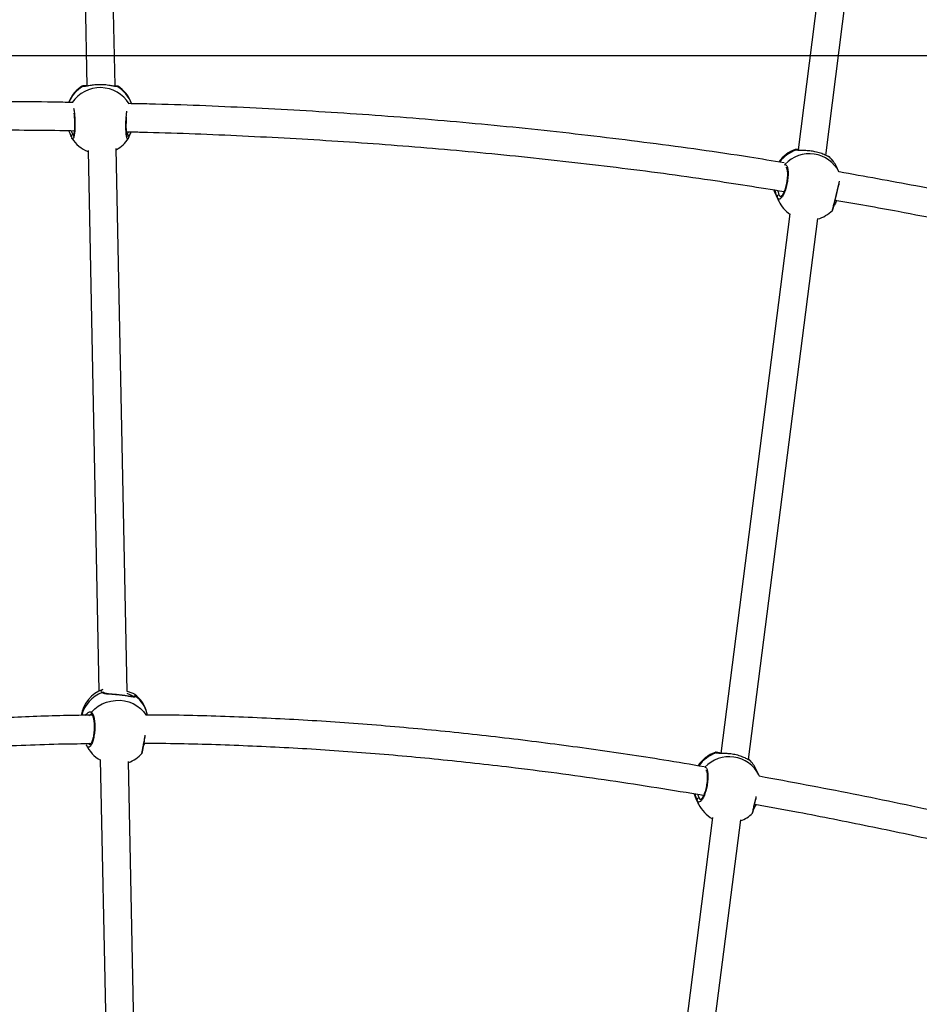
# Model space of a CAD drawing. Units: millimetres. Extents: x 8960 to 11685, y -444 to 818.
# Drawn here: x 10545 to 10596, y 241 to 297 of the extents above; entities that cross this region are included whole.
import ezdxf

# ---------------------------------------------------------------- set-up
doc = ezdxf.new("R2010")
doc.units = ezdxf.units.MM
doc.header["$LTSCALE"] = 50
doc.header["$PDSIZE"] = -1
doc.layers.add('VP-DIM', color=7, linetype='Continuous')
doc.layers.add('VP-HIC', color=6, linetype='Continuous')
doc.layers.add('VP-EQ', color=7, linetype='Continuous', true_color=0x8a3492)
doc.dimstyles.get("Standard").update_dxf_attribs({"dimtxt": 14, "dimasz": 20, "dimexe": 20, "dimexo": 50, "dimgap": 20, "dimtad": 0, "dimdec": 0, "dimzin": 0, "dimdsep": 46, "dimtxsty": 'Standard', "dimcen": -0.09, "dimadec": 0, "dimazin": 0, "dimtfac": 1, "dimtdec": 4, "dimtofl": 0, "dimtmove": 0, "dimatfit": 3, "dimfxl": 70, "dimfxlon": 1, "dimtolj": 1, "dimtzin": 0, "dimarcsym": 0})

# ---------------------------------------------------------------- blocks, each defined once
blk = doc.blocks.new('*D28')
at = {"layer": 'Defpoints', "color": 0}
for p in [(10548.026, 381.728), (10502.943, -290.692), (11482.857, -290.692)]:
    blk.add_point(p, dxfattribs=at)
at = {"layer": 'VP-DIM', "color": 0, "lineweight": -2}
for p, q in [((11412.857, 381.728), (11502.857, 381.728)), ((11482.857, 361.728), (11482.857, 105.518)), ((11482.857, -270.692), (11482.857, -14.482)), ((11412.857, -290.692), (11502.857, -290.692))]:
    blk.add_line(p, q, dxfattribs=at)
at = {"layer": 'VP-DIM', "color": 0}
for points in [[(11486.19, 361.728), (11479.524, 361.728), (11482.857, 381.728)], [(11479.524, -270.692), (11486.19, -270.692), (11482.857, -290.692)]]:
    blk.add_solid(points, dxfattribs=at)
at = {"layer": 'VP-DIM', "color": 0, "insert": (11482.857, 45.518), "char_height": 30, "attachment_point": 5, "rotation": 90}
blk.add_mtext('\\A1;675', dxfattribs=at)
blk = doc.blocks.new('*D29')
at = {"layer": 'Defpoints', "color": 0}
for p in [(10548.026, 531.728), (10551.943, -443.692), (11665.184, -443.692)]:
    blk.add_point(p, dxfattribs=at)
at = {"layer": 'VP-DIM', "color": 0, "lineweight": -2}
for p, q in [((11595.184, 531.728), (11685.184, 531.728)), ((11665.184, 511.728), (11665.184, 104.018)), ((11665.184, -423.692), (11665.184, -15.982)), ((11595.184, -443.692), (11685.184, -443.692))]:
    blk.add_line(p, q, dxfattribs=at)
at = {"layer": 'VP-DIM', "color": 0}
for points in [[(11668.517, 511.728), (11661.85, 511.728), (11665.184, 531.728)], [(11661.85, -423.692), (11668.517, -423.692), (11665.184, -443.692)]]:
    blk.add_solid(points, dxfattribs=at)
at = {"layer": 'VP-DIM', "color": 0, "insert": (11665.184, 44.018), "char_height": 30, "attachment_point": 5, "rotation": 90}
blk.add_mtext('\\A1;975', dxfattribs=at)
blk = doc.blocks.new('*D34')
at = {"layer": 'Defpoints', "color": 0}
for p in [(11223.184, 699.84), (11223.184, 39.545), (9793.184, -85.403)]:
    blk.add_point(p, dxfattribs=at)
at = {"layer": 'VP-DIM', "color": 0, "lineweight": -2}
for p, q in [((9793.184, 629.84), (9793.184, 719.84)), ((11223.184, 629.84), (11223.184, 719.84)), ((9813.184, 699.84), (10438.184, 699.84)), ((11203.184, 699.84), (10578.184, 699.84))]:
    blk.add_line(p, q, dxfattribs=at)
at = {"layer": 'VP-DIM', "color": 0}
for points in [[(9813.184, 703.173), (9813.184, 696.506), (9793.184, 699.84)], [(11203.184, 696.506), (11203.184, 703.173), (11223.184, 699.84)]]:
    blk.add_solid(points, dxfattribs=at)
at = {"layer": 'VP-DIM', "color": 0, "insert": (10508.184, 699.84), "char_height": 30, "attachment_point": 5}
blk.add_mtext('\\A1;1435', dxfattribs=at)
blk = doc.blocks.new('*D36')
at = {"layer": 'Defpoints', "color": 0}
for p in [(11375.184, 798.402), (11375.184, 41.564), (9605.207, -133.423)]:
    blk.add_point(p, dxfattribs=at)
at = {"layer": 'VP-DIM', "color": 0, "lineweight": -2}
for p, q in [((9605.207, 728.402), (9605.207, 818.402)), ((11375.184, 728.402), (11375.184, 818.402)), ((9625.207, 798.402), (10447.683, 798.402)), ((11355.184, 798.402), (10582.683, 798.402))]:
    blk.add_line(p, q, dxfattribs=at)
at = {"layer": 'VP-DIM', "color": 0}
for points in [[(9625.207, 801.735), (9625.207, 795.068), (9605.207, 798.402)], [(11355.184, 795.068), (11355.184, 801.735), (11375.184, 798.402)]]:
    blk.add_solid(points, dxfattribs=at)
at = {"layer": 'VP-DIM', "color": 0, "insert": (10515.183, 798.402), "char_height": 30, "attachment_point": 5}
blk.add_mtext('\\A1;1770', dxfattribs=at)
blk = doc.blocks.new('0330_ok')
at = {"color": 7, "linetype": 'Continuous', "lineweight": 25}
for p, q in [((20979.91, 35710.52), (20639.69, 35754.03)), ((20637.56, 35738.18), (20976.83, 35694.78)), ((20989.26, 35718.01), (20986.24, 35716.55)), ((21322.6, 35666.69), (21015.76, 35705.94)), ((20976.61, 35693.23), (20976.61, 35693.25)), ((21013.08, 35690.15), (21319.18, 35651)), ((21002.76, 35682.33), (21005.91, 35683.85)), ((21331.44, 35672.61), (21328.29, 35671.09)), ((21676.98, 35621.37), (21356.88, 35662.31)), ((21318.66, 35647.77), (21318.66, 35647.8)), ((21355.61, 35646.34), (21676.38, 35605.31)), ((21344.81, 35636.87), (21347.96, 35638.39)), ((21297.45, 35325.72), (21296.18, 35325.4)), ((21313.47, 35324.04), (21314.49, 35323.66)), ((21663.35, 35321.87), (21323.74, 35315.06)), ((21284, 35314.26), (20976.09, 35308.08)), ((20940.36, 35307.36), (20601.96, 35300.57)), ((20940.61, 35308.69), (20940.65, 35308.79)), ((21322.66, 35299.03), (21665.49, 35305.91)), ((20977.08, 35292.1), (21283.84, 35298.25)), ((21297.16, 35294.16), (21297.16, 35294.18)), ((20601.82, 35284.56), (20940.6, 35291.36)), ((20940.69, 35289.99), (20940.68, 35289.96)), ((21297.61, 35290.67), (21297.01, 35291.06)), ((21313.96, 35290.94), (21313.59, 35290.78)), ((21314.5, 35291.17), (21314.28, 35291.07)), ((20969.48, 35282.58), (20969.29, 35282.49)), ((20970.17, 35282.9), (20970.11, 35282.87))]:
    blk.add_line(p, q, dxfattribs=at)
at = {"color": 8, "linetype": 'Continuous', "lineweight": 25}
for p, q in [((20980.92, 35712.64), (20980.81, 35712.37)), ((20980.84, 35712.61), (20980.92, 35712.64)), ((21005.91, 35683.85), (21003.62, 35682.93)), ((21322.97, 35667.18), (21322.86, 35666.92)), ((21322.9, 35667.15), (21322.97, 35667.18)), ((21327.09, 35641.92), (21327.02, 35641.97)), ((21327.02, 35641.9), (21327.02, 35641.97)), ((21347.96, 35638.39), (21345.67, 35637.48)), ((21286.39, 35319.21), (21286.95, 35319.22)), ((20968.59, 35314.14), (20968.22, 35314.34)), ((21284.44, 35301.15), (21284.68, 35300.96)), ((20940.79, 35289.14), (20940.55, 35288.9)), ((20968.09, 35283.45), (20968.74, 35283.79))]:
    blk.add_line(p, q, dxfattribs=at)
at = {"color": 7, "linetype": 'Continuous', "lineweight": 25, "flags": 128}
for points in [[(20999.52, 35681.12), (21000.28, 35681.34), (21002.76, 35682.33)], [(21342.1, 35635.81), (21342.33, 35635.88), (21344.81, 35636.87)], [(20969.62, 35315.19), (20969.41, 35315.29), (20969.39, 35315.3)]]:
    blk.add_lwpolyline(points, dxfattribs=at)
at = {"color": 8, "linetype": 'Continuous', "lineweight": 25, "flags": 128}
for points in [[(20999.52, 35681.13), (21001.85, 35681.92), (21002.76, 35682.33)], [(21342.09, 35635.82), (21343.9, 35636.47), (21344.81, 35636.87)], [(21295.76, 35294), (21293.97, 35295.82), (21292.42, 35297.87), (21291.14, 35300.12), (21290.15, 35302.54), (21289.47, 35305.06), (21289.11, 35307.64), (21289.08, 35310.24), (21289.38, 35312.8), (21290.01, 35315.28), (21290.95, 35317.63), (21292.18, 35319.81), (21293.69, 35321.77), (21295.44, 35323.47), (21297.39, 35324.9), (21297.44, 35324.92)]]:
    blk.add_lwpolyline(points, dxfattribs=at)
at = {"color": 8, "linetype": 'Continuous', "lineweight": 25}
for centre, radius, start, end in [((20997.9, 35701.2), 18.89, 116.7887, 226.8074), ((20981.63, 35711.94), 0.997, 135.5715, 176.8762), ((20994.07, 35700.32), 18.02, 115.779, 136.8897), ((20977.73, 35694.09), 0.887, 160.0103, 202.4369), ((20995.37, 35699.86), 19.45, 198.2849, 233.042), ((20985.64, 35688.21), 1.03, 229.4741, 270.2211), ((21339.95, 35655.75), 18.89, 116.7884, 226.8077), ((21323.68, 35666.48), 0.996, 135.5486, 176.8991), ((21336.12, 35654.87), 18.02, 115.779, 136.8897), ((21319.78, 35648.64), 0.886, 159.9834, 202.4638), ((21337.41, 35654.4), 19.44, 198.2781, 235.0003), ((21300.21, 35309.41), 16.5, 104.1643, 143.4991), ((20957.18, 35298.91), 18.99, 110.3505, 149.1455), ((20960.7, 35298.98), 19.22, 121.7361, 235.6947), ((20969.21, 35314.33), 0.987, 79.5316, 179.0453), ((21287.69, 35318.56), 0.991, 137.9653, 228.7915), ((20941.68, 35308.11), 0.963, 146.2863, 200.1091), ((21285.47, 35300.51), 0.895, 140.6407, 209.8454), ((21302.3, 35306.73), 18.82, 200.7143, 255.634), ((21296.36, 35294.77), 0.977, 231.8294, 324.465), ((20941.59, 35289.66), 0.954, 161.8816, 213.3905), ((20957.04, 35298.45), 18.72, 209.824, 247.3225), ((20969.07, 35283.44), 0.978, 179.3896, 283.324)]:
    blk.add_arc(centre, radius, start, end, dxfattribs=at)
at = {"color": 7, "linetype": 'Continuous', "lineweight": 25}
for centre, radius, start, end in [((20994.5, 35699.44), 19, 115.7701, 136.0429), ((20997.65, 35700.96), 19, 15.0907, 44.8895), ((20994.5, 35699.44), 19, 199.1198, 235.023), ((20997.65, 35700.96), 19, 295.7701, 325.236), ((21003.42, 35683.93), 1.02, 168.7346, 281.2026), ((21339.7, 35655.5), 19, 113.5967, 115.7701), ((21336.55, 35653.98), 19, 115.7701, 136.0429), ((21339.7, 35655.5), 19, 20.74, 44.8895), ((21336.55, 35653.98), 19, 199.1198, 236.9767), ((21339.7, 35655.5), 19, 295.7701, 330.8604), ((21345.47, 35638.47), 1.02, 168.7333, 281.2039), ((21300.73, 35306.96), 19, 103.8676, 142.3709), ((21306.56, 35308.39), 19, 20.5689, 48.46), ((20956.74, 35298.78), 19, 109.0605, 148.4598), ((20960.04, 35298.95), 19, 28.7475, 57.159), ((21300.73, 35306.96), 19, 200.0196, 260.6362), ((21306.56, 35308.39), 19, 294.0246, 330.5107), ((20956.74, 35298.78), 19, 211.1785, 248.626), ((20960.04, 35298.95), 19, 302.2572, 338.8877)]:
    blk.add_arc(centre, radius, start, end, dxfattribs=at)
for points, knots in [([(21067.14, 36033.45), (21066.39, 36031.15), (21063.28, 36021.6), (21058.01, 36004.9), (21051.49, 35983.52), (21044.67, 35960.3), (21037.64, 35935.3), (21030.45, 35908.42), (21023.68, 35881.87), (21015.65, 35848.65), (21006.67, 35808.63), (20997.3, 35762.84), (20991.9, 35732.58), (20989.3, 35718.03)], [0, 0, 0, 0, 0.022338, 0.092727, 0.16149, 0.228631, 0.316023, 0.401072, 0.485307, 0.568829, 0.716416, 0.863625, 1, 1, 1, 1]), ([(21005.24, 35715.75), (21007.32, 35727.73), (21010.96, 35748.62), (21016.83, 35778.32), (21022.34, 35804.9), (21028.17, 35831.42), (21034.32, 35857.9), (21040.85, 35884.56), (21047.85, 35911.71), (21054.86, 35937.52), (21061.79, 35961.9), (21068.45, 35984.37), (21075.27, 36006.43), (21079.92, 36021.16), (21082.35, 36028.49), (21082.44, 36028.76)], [0, 0, 0, 0, 0.113049, 0.197201, 0.28135, 0.365493, 0.449634, 0.534022, 0.620744, 0.710292, 0.782641, 0.856384, 0.928216, 0.997352, 1, 1, 1, 1]), ([(21393.3, 35944.14), (21392.12, 35939.66), (21388.16, 35924.66), (21381.73, 35899.39), (21374.09, 35868.62), (21366.86, 35838.51), (21359.99, 35808.87), (21351.65, 35771.45), (21342.1, 35726.17), (21335.46, 35690.53), (21332.15, 35672.76)], [0, 0, 0, 0, 0.050019, 0.167231, 0.281121, 0.391845, 0.501071, 0.609131, 0.805211, 1, 1, 1, 1]), ([(21348.08, 35670.21), (21349.54, 35678.46), (21353.36, 35700.05), (21360.33, 35734.82), (21368.73, 35774.73), (21377.75, 35814.9), (21386.15, 35850.51), (21393.79, 35881.66), (21400.54, 35908.41), (21405.48, 35927.69), (21408.22, 35938.03), (21408.54, 35939.27)], [0, 0, 0, 0, 0.091136, 0.238348, 0.385677, 0.534744, 0.686076, 0.783599, 0.883627, 0.986132, 1, 1, 1, 1]), ([(21011.1, 35714.36), (21011.08, 35714.38), (21011.01, 35714.44), (21010.91, 35714.5), (21010.82, 35714.54), (21010.77, 35714.55), (21010.74, 35714.56), (21010.72, 35714.57), (21010.68, 35714.58), (21010.62, 35714.59), (21010.36, 35714.65), (21009.75, 35714.8), (21008.85, 35715.01), (21007.7, 35715.27), (21006.36, 35715.59), (21004.85, 35715.95), (21003.23, 35716.34), (21001.56, 35716.74), (20999.88, 35717.15), (20998.27, 35717.55), (20996.85, 35717.9), (20996.07, 35718.09), (20995.72, 35718.17)], [0, 0, 0, 0, 0.0043568, 0.0114302, 0.0162014, 0.0188204, 0.0212595, 0.0249552, 0.032817, 0.0608425, 0.1380631, 0.2199168, 0.3007657, 0.3808274, 0.4609498, 0.5404699, 0.6201935, 0.6995176, 0.7790818, 0.8583263, 0.9381329, 1, 1, 1, 1]), ([(20980.81, 35712.37), (20980.75, 35712.23), (20980.62, 35711.86), (20979.72, 35710.23), (20978.67, 35707.7), (20977.8, 35704.55), (20977.33, 35701.38), (20977.14, 35698.43), (20977.14, 35696.37), (20977.1, 35695.46), (20977.09, 35695.24)], [0, 0, 0, 0, 0.095759, 0.240451, 0.39761, 0.546107, 0.679289, 0.811132, 0.953784, 1, 1, 1, 1]), ([(20980.82, 35712.62), (20980.81, 35712.61), (20980.73, 35712.53), (20980.66, 35712.39), (20980.53, 35712.15), (20980.41, 35711.79), (20980.27, 35711.32), (20980.2, 35711.07)], [0, 0, 0, 0, 0.0187725, 0.1178667, 0.2936606, 0.6295914, 1, 1, 1, 1]), ([(21005.41, 35716.71), (21005.52, 35716.66), (21006.6, 35716.22), (21007.84, 35715.54), (21008.77, 35715.11), (21009.05, 35714.98)], [0, 0, 0, 0, 0.073711, 0.72165, 1, 1, 1, 1]), ([(20976.67, 35694.89), (20976.64, 35694.72), (20976.56, 35694.24), (20976.52, 35693.81), (20976.5, 35693.53), (20976.53, 35693.32), (20976.54, 35693.24)], [0, 0, 0, 0, 0.233329, 0.648304, 0.877715, 1, 1, 1, 1]), ([(20977.04, 35695.51), (20977.02, 35695.27), (20976.99, 35694.82), (20976.91, 35694.45), (20976.89, 35694.41), (20976.89, 35694.4)], [0, 0, 0, 0, 0.485113, 0.905625, 1, 1, 1, 1]), ([(20976.89, 35694.4), (20976.87, 35694.35), (20976.81, 35694.14), (20976.75, 35694), (20976.74, 35693.99), (20976.74, 35693.99)], [0, 0, 0, 0, 0.183007, 0.764291, 1, 1, 1, 1]), ([(20984.15, 35686.86), (20983.08, 35680.34), (20978.9, 35655.08), (20972.81, 35610.89), (20966, 35554.29), (20960.47, 35497.56), (20956.05, 35440.72), (20952.85, 35383.8), (20951.06, 35341.93), (20950.63, 35319.02), (20950.56, 35315.12)], [0, 0, 0, 0, 0.053031, 0.2056182, 0.3582108, 0.5108121, 0.6634177, 0.8160303, 0.9686468, 1, 1, 1, 1]), ([(20966.51, 35313.89), (20966.56, 35316.71), (20966.96, 35337.55), (20968.53, 35376.36), (20971.42, 35430.31), (20975.4, 35484.18), (20980.39, 35537.96), (20986.5, 35591.63), (20993.06, 35641.29), (20998.13, 35672.98), (21000.35, 35686.89)], [0, 0, 0, 0, 0.0226295, 0.1667739, 0.3108892, 0.4549948, 0.5990902, 0.7431823, 0.8872651, 1, 1, 1, 1]), ([(20984.97, 35687.43), (20985.09, 35687.74), (20985.34, 35688.35), (20987.12, 35688.94), (20989.7, 35689.19), (20992.89, 35689.04), (20996.28, 35688.52), (20999.48, 35687.68), (21002.15, 35686.62), (21004.02, 35685.46), (21004.87, 35684.34), (21004.68, 35683.47), (21003.92, 35683.09), (21003.62, 35682.93)], [0, 0, 0, 0, 0.094786, 0.189569, 0.284312, 0.378378, 0.471356, 0.563377, 0.655119, 0.747392, 0.8407, 0.935006, 1, 1, 1, 1]), ([(20986.62, 35688.02), (20986.62, 35688.02), (20986.6, 35687.99), (20986.71, 35688.13), (20987.15, 35688.33), (20987.88, 35688.54), (20988.87, 35688.68), (20990.12, 35688.76), (20991.55, 35688.74), (20993.13, 35688.63), (20994.77, 35688.41), (20996.41, 35688.1), (20998, 35687.71), (20999.48, 35687.25), (21000.78, 35686.74), (21001.86, 35686.22), (21002.68, 35685.7), (21003.17, 35685.28), (21003.36, 35684.99), (21003.35, 35684.99), (21003.35, 35684.99)], [0, 0, 0, 0, 0.010458, 0.061849, 0.116858, 0.171371, 0.230754, 0.291422, 0.354252, 0.416895, 0.480074, 0.543025, 0.605875, 0.668758, 0.731172, 0.793308, 0.854425, 0.913489, 0.964816, 1, 1, 1, 1]), ([(21003.62, 35682.93), (21003.02, 35682.7), (21001.97, 35682.29), (21000.29, 35681.94), (20999.56, 35681.79)], [0, 0, 0, 0, 0.5682709, 1, 1, 1, 1]), ([(21322.86, 35666.92), (21322.81, 35666.77), (21322.67, 35666.41), (21321.77, 35664.78), (21320.72, 35662.24), (21319.85, 35659.09), (21319.38, 35655.93), (21319.19, 35652.98), (21319.19, 35650.91), (21319.15, 35650.01), (21319.14, 35649.79)], [0, 0, 0, 0, 0.095761, 0.24045, 0.397608, 0.546105, 0.679288, 0.811149, 0.953785, 1, 1, 1, 1]), ([(21322.87, 35667.17), (21322.86, 35667.15), (21322.79, 35667.08), (21322.71, 35666.93), (21322.64, 35666.81), (21322.61, 35666.71), (21322.6, 35666.69)], [0, 0, 0, 0, 0.054968, 0.345328, 0.860367, 1, 1, 1, 1]), ([(21353.15, 35668.91), (21353.13, 35668.93), (21353.07, 35668.98), (21352.96, 35669.04), (21352.87, 35669.08), (21352.82, 35669.1), (21352.79, 35669.1), (21352.77, 35669.11), (21352.73, 35669.12), (21352.67, 35669.14), (21352.41, 35669.2), (21351.8, 35669.34), (21350.9, 35669.55), (21349.75, 35669.82), (21348.41, 35670.13), (21346.9, 35670.49), (21345.64, 35670.79), (21344.89, 35670.98), (21344.7, 35671.02)], [0, 0, 0, 0, 0.006727, 0.017648, 0.025015, 0.029056, 0.032822, 0.038528, 0.050666, 0.093936, 0.213162, 0.339544, 0.464372, 0.587982, 0.711686, 0.834464, 0.957553, 1, 1, 1, 1]), ([(21348.21, 35670.91), (21348.93, 35670.57), (21350.02, 35670.04), (21350.82, 35669.66), (21351.1, 35669.53)], [0, 0, 0, 0, 0.658695, 1, 1, 1, 1]), ([(21319, 35651.02), (21318.99, 35650.98), (21318.9, 35650.51), (21318.77, 35649.77), (21318.63, 35648.89), (21318.58, 35648.35), (21318.55, 35648.07), (21318.58, 35647.86), (21318.6, 35647.79)], [0, 0, 0, 0, 0.02166, 0.270767, 0.523373, 0.78136, 0.923975, 1, 1, 1, 1]), ([(21318.94, 35648.94), (21318.93, 35648.89), (21318.86, 35648.68), (21318.8, 35648.54), (21318.79, 35648.53), (21318.79, 35648.53)], [0, 0, 0, 0, 0.183013, 0.764293, 1, 1, 1, 1]), ([(21319.09, 35650.05), (21319.07, 35649.81), (21319.04, 35649.36), (21318.96, 35648.99), (21318.95, 35648.95), (21318.94, 35648.94)], [0, 0, 0, 0, 0.485045, 0.905619, 1, 1, 1, 1]), ([(21326.86, 35641.56), (21325.54, 35633.95), (21321.86, 35612.63), (21316.71, 35577.46), (21311.25, 35536.1), (21306.63, 35494.64), (21302.87, 35453.09), (21300, 35411.47), (21298.19, 35369.8), (21297.39, 35340.93), (21297.45, 35325.96), (21297.45, 35324.89)], [0, 0, 0, 0, 0.0728216, 0.2038824, 0.3349334, 0.4659664, 0.5969803, 0.7279809, 0.8589659, 0.9899536, 1, 1, 1, 1]), ([(21313.47, 35323.82), (21313.46, 35325.37), (21313.36, 35340.69), (21314.21, 35369.79), (21316, 35411.07), (21318.87, 35452.31), (21322.6, 35493.48), (21327.67, 35538.8), (21334.24, 35588.1), (21340.01, 35623.57), (21342.89, 35641.24)], [0, 0, 0, 0, 0.014564, 0.144018, 0.273491, 0.402994, 0.53251, 0.662046, 0.831699, 1, 1, 1, 1]), ([(21327.02, 35641.97), (21327.15, 35642.28), (21327.39, 35642.9), (21329.17, 35643.49), (21331.75, 35643.73), (21334.95, 35643.59), (21338.33, 35643.06), (21341.53, 35642.22), (21344.2, 35641.17), (21346.07, 35640.01), (21346.92, 35638.89), (21346.73, 35638.01), (21345.98, 35637.63), (21345.67, 35637.48)], [0, 0, 0, 0, 0.094783, 0.189567, 0.284313, 0.378379, 0.471354, 0.563381, 0.655124, 0.747391, 0.840699, 0.93501, 1, 1, 1, 1]), ([(21328.67, 35642.57), (21328.67, 35642.56), (21328.66, 35642.53), (21328.77, 35642.67), (21329.2, 35642.87), (21329.93, 35643.08), (21330.92, 35643.23), (21332.17, 35643.31), (21333.6, 35643.29), (21335.18, 35643.17), (21336.82, 35642.95), (21338.46, 35642.64), (21340.05, 35642.25), (21341.53, 35641.79), (21342.83, 35641.29), (21343.91, 35640.76), (21344.73, 35640.25), (21345.22, 35639.83), (21345.41, 35639.54), (21345.4, 35639.54), (21345.4, 35639.54)], [0, 0, 0, 0, 0.010456, 0.061847, 0.116857, 0.171365, 0.230753, 0.29142, 0.354248, 0.416895, 0.48007, 0.543029, 0.605871, 0.668757, 0.731172, 0.793308, 0.854425, 0.913488, 0.964813, 1, 1, 1, 1]), ([(21345.67, 35637.48), (21345.08, 35637.24), (21344.16, 35636.87), (21342.67, 35636.56), (21342.13, 35636.45)], [0, 0, 0, 0, 0.637905, 1, 1, 1, 1]), ([(21319.16, 35322.61), (21319.14, 35322.62), (21319.09, 35322.67), (21318.99, 35322.72), (21318.9, 35322.77), (21318.8, 35322.8), (21318.68, 35322.84), (21318.45, 35322.89), (21317.94, 35322.99), (21317.08, 35323.16), (21315.96, 35323.37), (21314.63, 35323.61), (21313.13, 35323.88), (21311.51, 35324.17), (21310.32, 35324.38), (21309.7, 35324.5), (21309.64, 35324.51)], [0, 0, 0, 0, 0.0045005, 0.0167607, 0.0284974, 0.0449074, 0.0787896, 0.1570285, 0.2725898, 0.3951265, 0.5153742, 0.6337165, 0.7521495, 0.8698693, 0.9880741, 1, 1, 1, 1]), ([(20966.55, 35316.28), (20966.79, 35316.2), (20967.52, 35315.97), (20968.46, 35315.59), (20969.22, 35315.31), (20969.55, 35315.21), (20969.62, 35315.19)], [0, 0, 0, 0, 0.174621, 0.540662, 0.906292, 1, 1, 1, 1]), ([(20970.16, 35315), (20970.13, 35315.02), (20969.91, 35315.15), (20969.63, 35315.22), (20969.38, 35315.29)], [0, 0, 0, 0, 0.1465479, 1, 1, 1, 1]), ([(21283.93, 35314.26), (21284.14, 35314.97), (21284.61, 35316.63), (21285.49, 35318.47), (21286.09, 35318.96), (21286.39, 35319.21)], [0, 0, 0, 0, 0.270766, 0.633439, 1, 1, 1, 1]), ([(21286.95, 35319.22), (21287.1, 35318.99), (21287.41, 35318.53), (21287.1, 35316.64), (21286.63, 35313.98), (21286.17, 35310.77), (21285.87, 35307.59), (21285.67, 35304.64), (21285.49, 35302.48), (21285.19, 35301.05), (21284.93, 35300.39), (21284.74, 35300.12), (21284.7, 35300.07)], [0, 0, 0, 0, 0.1217355, 0.2450382, 0.3789686, 0.5055068, 0.6189935, 0.7313431, 0.8528988, 0.9170039, 0.9833031, 1, 1, 1, 1]), ([(21287.03, 35317.87), (21287.04, 35317.85), (21287.05, 35317.8), (21287.06, 35317.36), (21286.99, 35316.69), (21286.84, 35315.71), (21286.64, 35314.47), (21286.42, 35313), (21286.26, 35311.91), (21286.19, 35311.31), (21286.18, 35311.27)], [0, 0, 0, 0, 0.105802, 0.222861, 0.353184, 0.502784, 0.662773, 0.826676, 0.987437, 1, 1, 1, 1]), ([(20969.34, 35314.35), (20969.35, 35314.35), (20969.36, 35314.36), (20969.15, 35314.27), (20968.69, 35314.15), (20967.92, 35314.02), (20966.86, 35313.9), (20965.54, 35313.81), (20964.04, 35313.76), (20962.41, 35313.76), (20960.73, 35313.8), (20959.26, 35313.87), (20958.41, 35313.94), (20958.09, 35313.97)], [0, 0, 0, 0, 0.027016, 0.095913, 0.179936, 0.278605, 0.383983, 0.493082, 0.603034, 0.713976, 0.824427, 0.93548, 1, 1, 1, 1]), ([(21286.18, 35311.27), (21286.12, 35310.77), (21286, 35309.73), (21285.85, 35308.11), (21285.71, 35306.51), (21285.59, 35304.98), (21285.45, 35303.6), (21285.28, 35302.43), (21285.07, 35301.61), (21284.86, 35301.18), (21284.79, 35301.11), (21284.77, 35301.09)], [0, 0, 0, 0, 0.115813, 0.239601, 0.36489, 0.490465, 0.618445, 0.745054, 0.864139, 0.963955, 1, 1, 1, 1]), ([(20940.78, 35307.19), (20940.66, 35306.58), (20940.41, 35305.25), (20939.93, 35302.29), (20939.76, 35298.95), (20939.91, 35295.81), (20940.29, 35293.05), (20940.53, 35291.7), (20940.66, 35291.02)], [0, 0, 0, 0, 0.156984, 0.345392, 0.523402, 0.683053, 0.841126, 1, 1, 1, 1]), ([(20940.32, 35307.36), (20940.36, 35307.75), (20940.4, 35308.23), (20940.46, 35308.34), (20940.47, 35308.36)], [0, 0, 0, 0, 0.800031, 1, 1, 1, 1]), ([(20940.77, 35307.8), (20940.76, 35307.81), (20940.76, 35307.84), (20940.77, 35307.6), (20940.74, 35307.32), (20940.69, 35307.02), (20940.68, 35306.94)], [0, 0, 0, 0, 0.1242081, 0.444359, 0.854004, 1, 1, 1, 1]), ([(21283.23, 35299.87), (21283.18, 35299.89), (21283.05, 35299.94), (21282.98, 35300.27), (21282.94, 35300.47)], [0, 0, 0, 0, 0.3909191, 1, 1, 1, 1]), ([(21284.77, 35301.08), (21284.75, 35301.05), (21284.64, 35300.89), (21284.51, 35300.82), (21284.54, 35300.83), (21284.55, 35300.83)], [0, 0, 0, 0, 0.123795, 0.765448, 1, 1, 1, 1]), ([(21297.15, 35294.2), (21297.15, 35294.2), (21297.15, 35294.18), (21297.27, 35294.34), (21297.69, 35294.58), (21298.4, 35294.87), (21299.39, 35295.13), (21300.64, 35295.35), (21302.09, 35295.5), (21303.68, 35295.57), (21305.34, 35295.55), (21307.02, 35295.43), (21308.64, 35295.24), (21310.15, 35294.96), (21311.5, 35294.62), (21312.61, 35294.23), (21313.46, 35293.83), (21313.99, 35293.46), (21314.17, 35293.22), (21314.16, 35293.23), (21314.16, 35293.24)], [0, 0, 0, 0, 0.003392, 0.053575, 0.106357, 0.163288, 0.222723, 0.28515, 0.348369, 0.412655, 0.476612, 0.540683, 0.604416, 0.667741, 0.730993, 0.793267, 0.854784, 0.914266, 0.970976, 1, 1, 1, 1]), ([(21297.54, 35294.48), (21297.54, 35294.12), (21297.57, 35282.2), (21298.33, 35258.73), (21299.85, 35224.07), (21302.17, 35189.47), (21305.17, 35154.79), (21308.45, 35123.88), (21311.78, 35096.63), (21314.96, 35073), (21318.51, 35048.91), (21321.89, 35027.75), (21324.99, 35009.57), (21327.65, 34994.54), (21329.54, 34984.47), (21330.48, 34979.41)], [0, 0, 0, 0, 0.003378, 0.112684, 0.221996, 0.331309, 0.440631, 0.551135, 0.625241, 0.700281, 0.776712, 0.855592, 0.903027, 0.951315, 1, 1, 1, 1]), ([(21346.49, 34980.9), (21346.4, 34981.37), (21345.72, 34984.89), (21344.51, 34991.44), (21342.33, 35003.35), (21339.77, 35017.96), (21336.24, 35039.16), (21332.43, 35063.83), (21328.49, 35092), (21325.05, 35119.64), (21322.07, 35146.94), (21319.53, 35174.02), (21317, 35206.15), (21314.91, 35243.45), (21313.69, 35274.36), (21313.64, 35291.11), (21313.63, 35293.68)], [0, 0, 0, 0, 0.004617, 0.034161, 0.063453, 0.120093, 0.17554, 0.268209, 0.358037, 0.446491, 0.533618, 0.619646, 0.705554, 0.840534, 0.975482, 1, 1, 1, 1]), ([(20940.41, 35289.3), (20940.37, 35289.42), (20940.26, 35289.73), (20940.18, 35290.74), (20940.14, 35291.35)], [0, 0, 0, 0, 0.395657, 1, 1, 1, 1]), ([(20940.55, 35288.9), (20940.54, 35288.89), (20940.52, 35288.86), (20940.51, 35288.92), (20940.51, 35288.96)], [0, 0, 0, 0, 0.46287, 1, 1, 1, 1]), ([(20940.56, 35291.25), (20940.58, 35291.08), (20940.65, 35290.65), (20940.7, 35290.22), (20940.68, 35289.94), (20940.69, 35289.97), (20940.69, 35289.98)], [0, 0, 0, 0, 0.228614, 0.594666, 0.891664, 1, 1, 1, 1]), ([(20949.92, 35283.16), (20949.84, 35279.58), (20949.37, 35257.86), (20949.47, 35217.99), (20950.35, 35163.57), (20952.32, 35113.06), (20955.07, 35066.49), (20958.4, 35023.86), (20962.6, 34981.32), (20966.81, 34945.52), (20969.88, 34923.95), (20970.94, 34916.48)], [0, 0, 0, 0, 0.029224, 0.177267, 0.325319, 0.473356, 0.589661, 0.705951, 0.822224, 0.938482, 1, 1, 1, 1]), ([(20955.88, 35284.04), (20955.95, 35284.05), (20956.48, 35284.12), (20957.64, 35284.23), (20959.28, 35284.34), (20960.99, 35284.41), (20962.67, 35284.42), (20964.28, 35284.38), (20965.74, 35284.28), (20967.02, 35284.15), (20968.02, 35283.98), (20968.71, 35283.81), (20969.1, 35283.66), (20969.14, 35283.63), (20969.16, 35283.62)], [0, 0, 0, 0, 0.014884, 0.11146, 0.208483, 0.305188, 0.401927, 0.498049, 0.594042, 0.689445, 0.783706, 0.866728, 0.94247, 1, 1, 1, 1]), ([(20986.98, 34917.45), (20985.27, 34929.64), (20981.46, 34956.78), (20976.78, 34999.35), (20972.66, 35045.09), (20969.52, 35091.22), (20967.29, 35137.4), (20965.93, 35183.63), (20965.44, 35229.87), (20965.47, 35263.42), (20965.85, 35281.55), (20965.91, 35284.26)], [0, 0, 0, 0, 0.1003862, 0.2235433, 0.3492316, 0.4749332, 0.6006561, 0.7263886, 0.8521363, 0.9778924, 1, 1, 1, 1]), ([(20969.48, 35282.58), (20968.92, 35282.36), (20967.98, 35281.98), (20966.46, 35281.45), (20965.85, 35281.24)], [0, 0, 0, 0, 0.600231, 1, 1, 1, 1]), ([(20969.29, 35282.5), (20969.54, 35282.58), (20969.85, 35282.67), (20970.08, 35282.84), (20970.12, 35282.86)], [0, 0, 0, 0, 0.840548, 1, 1, 1, 1])]:
    blk.add_open_spline(points, degree=3, knots=knots, dxfattribs=at)
at = {"color": 8, "linetype": 'Continuous', "lineweight": 25}
for points, knots in [([(21011.07, 35714.33), (21011.04, 35714.33), (21010.99, 35714.35), (21009.58, 35714.67), (21007.26, 35715.22), (21004.25, 35715.93), (21000.95, 35716.73), (20997.78, 35717.51), (20995.52, 35718.07), (20994.69, 35718.27), (20994.51, 35718.31)], [0, 0, 0, 0, 0.1102701, 0.2550934, 0.3988752, 0.540991, 0.681654, 0.8218804, 0.9629185, 1, 1, 1, 1]), ([(20977.09, 35695.24), (20977.08, 35695.1), (20977.07, 35694.56), (20977, 35694.09), (20976.92, 35693.81), (20976.91, 35693.76)], [0, 0, 0, 0, 0.229549, 0.844954, 1, 1, 1, 1]), ([(20976.91, 35693.76), (20976.78, 35693.39), (20976.61, 35692.91), (20976.61, 35693.17), (20976.61, 35693.23)], [0, 0, 0, 0, 0.767753, 1, 1, 1, 1]), ([(20985.04, 35687.09), (20985.02, 35687.16), (20984.97, 35687.29), (20984.97, 35687.38), (20984.97, 35687.43)], [0, 0, 0, 0, 0.5394459, 1, 1, 1, 1]), ([(20999.78, 35683.23), (21000.1, 35683.31), (21001.23, 35683.59), (21001.92, 35683.9), (21002.42, 35684.13)], [0, 0, 0, 0, 0.275902, 1, 1, 1, 1]), ([(21002.42, 35684.13), (21002.7, 35684.27), (21003.21, 35684.52), (21003.24, 35684.88), (21003.25, 35685.05)], [0, 0, 0, 0, 0.5545438, 1, 1, 1, 1]), ([(21353.12, 35668.87), (21353.09, 35668.88), (21353.04, 35668.89), (21351.63, 35669.22), (21349.31, 35669.76), (21346.51, 35670.42), (21344.55, 35670.9), (21343.69, 35671.11)], [0, 0, 0, 0, 0.169046, 0.391051, 0.611461, 0.829321, 1, 1, 1, 1]), ([(21318.96, 35648.3), (21318.83, 35647.93), (21318.66, 35647.46), (21318.66, 35647.71), (21318.66, 35647.77)], [0, 0, 0, 0, 0.767753, 1, 1, 1, 1]), ([(21319.14, 35649.79), (21319.14, 35649.64), (21319.12, 35649.1), (21319.05, 35648.64), (21318.97, 35648.36), (21318.96, 35648.3)], [0, 0, 0, 0, 0.2295326, 0.8449351, 1, 1, 1, 1]), ([(21344.47, 35638.67), (21344.76, 35638.81), (21345.27, 35639.06), (21345.29, 35639.43), (21345.3, 35639.59)], [0, 0, 0, 0, 0.5545439, 1, 1, 1, 1]), ([(21342.36, 35637.91), (21342.49, 35637.95), (21343.43, 35638.19), (21343.99, 35638.45), (21344.47, 35638.67)], [0, 0, 0, 0, 0.13684, 1, 1, 1, 1]), ([(21319.14, 35322.59), (21319.15, 35322.59), (21319.31, 35322.58), (21318.52, 35322.74), (21316.75, 35323.08), (21314.05, 35323.57), (21311.27, 35324.07), (21309.5, 35324.38), (21308.83, 35324.5)], [0, 0, 0, 0, 0.027423, 0.241716, 0.454466, 0.664758, 0.872898, 1, 1, 1, 1]), ([(20968.22, 35314.34), (20968.16, 35314.36), (20967.73, 35314.51), (20967.09, 35314.78), (20966.53, 35315.02)], [0, 0, 0, 0, 0.1379539, 1, 1, 1, 1]), ([(21287.21, 35317.59), (21287.15, 35317.59), (21286.88, 35317.62), (21286.31, 35316.86), (21285.69, 35315.61), (21285.38, 35314.48), (21285.29, 35314.16)], [0, 0, 0, 0, 0.106187, 0.480121, 0.849887, 1, 1, 1, 1]), ([(20970.31, 35314.86), (20970.41, 35314.82), (20970.86, 35314.63), (20970.52, 35314.28), (20969.25, 35313.89), (20966.91, 35313.62), (20963.88, 35313.5), (20960.53, 35313.56), (20957.31, 35313.76), (20955.59, 35313.98), (20954.79, 35314.09)], [0, 0, 0, 0, 0.040116, 0.182613, 0.325054, 0.466476, 0.606256, 0.744608, 0.882532, 1, 1, 1, 1]), ([(20940.65, 35308.79), (20940.67, 35308.83), (20940.74, 35309.03), (20940.81, 35308.82), (20940.88, 35308.65)], [0, 0, 0, 0, 0.1894282, 1, 1, 1, 1]), ([(20940.88, 35308.65), (20940.91, 35308.36), (20940.94, 35308.04), (20940.79, 35307.25), (20940.78, 35307.19)], [0, 0, 0, 0, 0.9122659, 1, 1, 1, 1]), ([(21284.7, 35300.07), (21284.38, 35299.76), (21283.82, 35299.2), (21283.41, 35299.66), (21283.23, 35299.87)], [0, 0, 0, 0, 0.555788, 1, 1, 1, 1]), ([(21297.01, 35291.06), (21296.55, 35291.55), (21295.85, 35292.31), (21295.58, 35293.27), (21295.62, 35293.75), (21295.73, 35293.96), (21295.76, 35294)], [0, 0, 0, 0, 0.452443, 0.695284, 0.937824, 1, 1, 1, 1]), ([(21295.76, 35294), (21296.08, 35294.29), (21296.71, 35294.88), (21299, 35295.53), (21301.97, 35295.89), (21305.37, 35295.93), (21308.76, 35295.62), (21311.79, 35295), (21314.11, 35294.15), (21315.51, 35293.17), (21315.76, 35292.17), (21315.28, 35291.48), (21314.6, 35291.21), (21314.5, 35291.17)], [0, 0, 0, 0, 0.099747, 0.199496, 0.299206, 0.398199, 0.496047, 0.592894, 0.689438, 0.786546, 0.88474, 0.983988, 1, 1, 1, 1]), ([(21297.26, 35294.14), (21297.21, 35293.86), (21297.13, 35293.38), (21297.63, 35292.77), (21297.84, 35292.51)], [0, 0, 0, 0, 0.576357, 1, 1, 1, 1]), ([(21313.37, 35292.32), (21313.39, 35292.33), (21313.9, 35292.56), (21314.23, 35292.89), (21314.13, 35293.22), (21314.12, 35293.26)], [0, 0, 0, 0, 0.0379, 0.905016, 1, 1, 1, 1]), ([(20940.66, 35291.02), (20940.67, 35290.97), (20940.75, 35290.5), (20940.83, 35289.92), (20940.85, 35289.38), (20940.8, 35289.18), (20940.79, 35289.14)], [0, 0, 0, 0, 0.055311, 0.467059, 0.89275, 1, 1, 1, 1]), ([(20953.2, 35283.87), (20953.82, 35283.99), (20955.24, 35284.27), (20958.26, 35284.55), (20961.67, 35284.69), (20964.95, 35284.63), (20967.71, 35284.38), (20969.69, 35283.98), (20970.59, 35283.48), (20970.62, 35283.1), (20970.2, 35282.91), (20970.17, 35282.9)], [0, 0, 0, 0, 0.099716, 0.228332, 0.355459, 0.481287, 0.606727, 0.732889, 0.86047, 0.98942, 1, 1, 1, 1]), ([(20965.87, 35282.54), (20966.07, 35282.61), (20967.04, 35282.99), (20967.62, 35283.25), (20968.09, 35283.45)], [0, 0, 0, 0, 0.201755, 1, 1, 1, 1])]:
    blk.add_open_spline(points, degree=3, knots=knots, dxfattribs=at)
blk = doc.blocks.new('0330 2D')
at = {"xscale": 0.1, "yscale": 0.1, "zscale": 0.1, "rotation": 270}
blk.add_blockref('0330_ok', (7019.862, 2387.482), dxfattribs=at)

msp = doc.modelspace()

# ---------------------------------------------------------------- linework, layer by layer
at = {"layer": 'VP-HIC', "color": 40}
msp.add_lwpolyline([(10397.072, 502.417, 0.393431), (10296.652, 324.365, 0.053973), (10267.225, 311.072), (10233.415, 291.164), (10353.143, 291.164, -0.066044), (10402.684, 284.592, -0.088837), (10461.681, 295.157), (10640.342, 295.157, -0.139098), (10729.611, 269.833, -0.031315), (10750.843, 271.164), (10896.961, 271.164, -0.414214), (11066.961, 101.164), (11066.961, -21.936, -0.414214), (10896.961, -191.936), (10750.843, -191.936, -0.030526), (10730.143, -190.671, -0.140037), (10640.342, -216.325), (10461.681, -216.325, -0.089567), (10402.222, -205.588, -0.065412), (10353.143, -212.036)], format="xyb", dxfattribs=at)
at = {"layer": 'VP-HIC', "color": 3}
msp.add_lwpolyline([(10402.222, -205.588, 0.339601), (10543.143, -22.036), (10543.143, 101.164, 0.338899), (10402.684, 284.592, -0.088837), (10461.681, 295.157), (10640.342, 295.157, -0.139098), (10729.611, 269.833, -0.031315), (10750.843, 271.164), (10896.961, 271.164, -0.414214), (11066.961, 101.164), (11066.961, -21.936, -0.414214), (10896.961, -191.936), (10750.843, -191.936, -0.030526), (10730.143, -190.671, -0.140037), (10640.342, -216.325), (10461.681, -216.325, -0.089567)], format="xyb", close=True, dxfattribs=at)

# ---------------------------------------------------------------- block references
at = {"layer": 'VP-EQ', "color": 0}
msp.add_blockref('0330 2D', (0, 0), dxfattribs=at)

# ---------------------------------------------------------------- dimensions: what is measured, and where the dimension line sits
at = {"layer": 'VP-DIM', "color": 0}
dim = msp.add_linear_dim(base=(11375.184, 798.402), p1=(9605.207, -133.423), p2=(11375.184, 41.564), dimstyle='Standard', override={"dimtxt": 30}, dxfattribs=at)
dim.commit()
dim.dimension.update_dxf_attribs({"geometry": '*D36', "text_midpoint": (10515.183, 798.402), "dimtype": 160})
dim = msp.add_linear_dim(base=(11223.184, 699.84), p1=(9793.184, -85.403), p2=(11223.184, 39.545), text='1435', dimstyle='Standard', override={"dimtxt": 30}, dxfattribs=at)
dim.commit()
dim.dimension.update_dxf_attribs({"geometry": '*D34', "text_midpoint": (10508.184, 699.84)})
dim = msp.add_linear_dim(base=(11665.184, -443.692), p1=(10548.026, 531.728), p2=(10551.943, -443.692), angle=90, dimstyle='Standard', override={"dimtxt": 30}, dxfattribs=at)
dim.commit()
dim.dimension.update_dxf_attribs({"geometry": '*D29', "text_midpoint": (11665.184, 44.018)})
dim = msp.add_linear_dim(base=(11482.857, -290.692), p1=(10548.026, 381.728), p2=(10502.943, -290.692), angle=90, text='675', dimstyle='Standard', override={"dimtxt": 30}, dxfattribs=at)
dim.commit()
dim.dimension.update_dxf_attribs({"geometry": '*D28', "text_midpoint": (11482.857, 45.518)})

doc.saveas('drawing.dxf')
